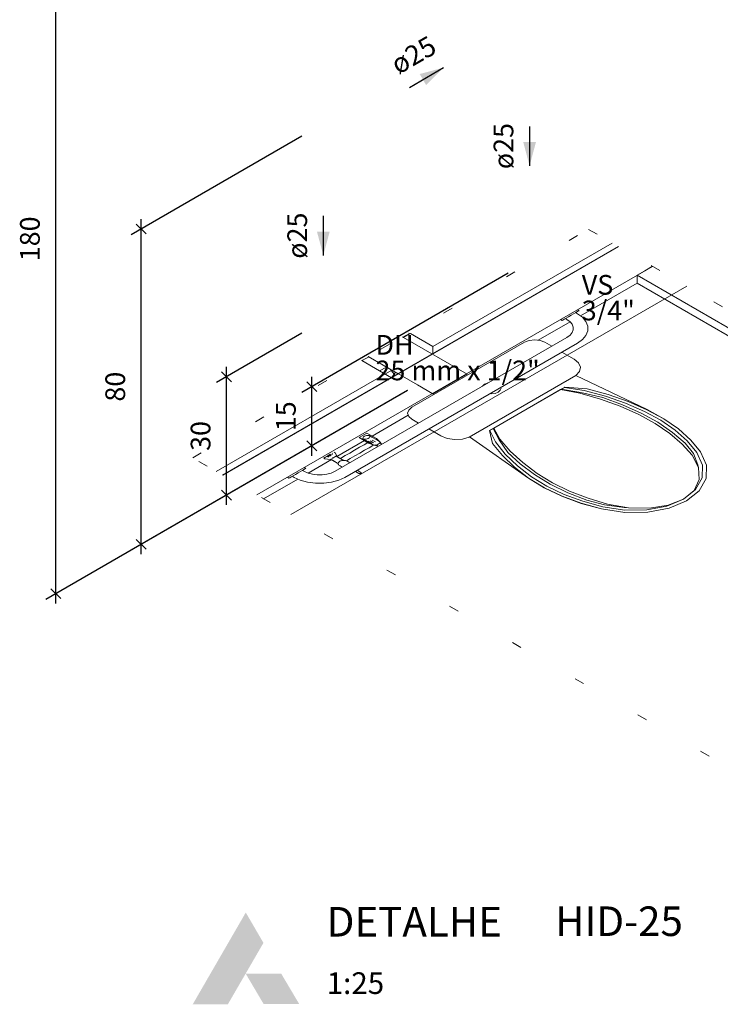
# Model space of a CAD drawing. Units: millimetres. Extents: x 2962 to 3082, y 640 to 1271.
# Drawn here: x 2997 to 3005, y 943 to 953 of the extents above; entities that cross this region are included whole.
import ezdxf

# ---------------------------------------------------------------- set-up
doc = ezdxf.new("R2010")
doc.units = ezdxf.units.MM
doc.linetypes.add('DOT', pattern=[0.635, 0, -0.635])
doc.linetypes.add('NULL', pattern=[0])
doc.layers.get('0').update_dxf_attribs({"color": 9})
for name, color, linetype, lineweight in [('AF-Sentido conduto', 9, 'Continuous', 30), ('AF-Textos conduto', 7, 'Continuous', 9), ('Cotas', 1, 'Continuous', 0), ('DI-Área do detalhe', 9, 'DOT', 0), ('Hachuras', 9, 'Continuous', 0), ('IFC-Elemento construtivo genérico-Contorno', 9, 'Continuous', 5), ('IFC-Parede padrão-Contorno', 9, 'Continuous', 5), ('IFC-Parte de elemento de construção-Contorno', 253, 'Continuous', 5), ('IFC-Porta-Contorno', 9, 'Continuous', 5), ('IFC-Viga-Contorno', 9, 'Continuous', 5), ('Texto da cota', 7, 'Continuous', 0), ('Textos', 7, 'Continuous', 9)]:
    doc.layers.add(name, color=color, linetype=linetype, lineweight=lineweight)
doc.styles.add('Arial', font='arial.ttf')
doc.styles.add('ArialBlack', font='txt')
doc.styles.get("Standard").update_dxf_attribs({"font": 'arial.ttf'})
doc.dimstyles.new('UM_25.000000', dxfattribs={"dimtxt": 0.18, "dimasz": 0.2, "dimexe": 0.1, "dimexo": 0.2, "dimgap": 0, "dimtad": 1, "dimtih": 1, "dimtoh": 1, "dimdec": 1, "dimlfac": 25, "dimzin": 0, "dimdsep": 46, "dimtxsty": 'Standard', "dimcen": 0.09, "dimdle": 0.1, "dimadec": 1, "dimazin": 2, "dimtfac": 1, "dimtdec": 4, "dimtofl": 0, "dimtmove": 0, "dimatfit": 3, "dimfxl": 1, "dimtolj": 1, "dimarcsym": 0})

# ---------------------------------------------------------------- blocks, each defined once
blk = doc.blocks.new('_Oblique')
at = {"color": 0, "linetype": 'ByBlock', "lineweight": -2}
blk.add_line((-0.5, -0.5), (0.5, 0.5), dxfattribs=at)
blk = doc.blocks.new('*D785')
at = {"layer": 'Cotas', "color": 0, "lineweight": -2, "transparency": 16777216}
for p, q in [((3002.3496, 949.9961), (3000.2564, 948.7876)), ((3000.3564, 948.1454), (3000.3564, 948.9454)), ((3001.3277, 948.8061), (3000.2564, 948.1876))]:
    blk.add_line(p, q, dxfattribs=at)
at = {"layer": 'Defpoints', "color": 0, "transparency": 16777216}
for p in [(3002.4496, 950.0538), (3000.3564, 948.8454), (3001.4277, 948.8638)]:
    blk.add_point(p, dxfattribs=at)
at = {"layer": 'Cotas', "color": 0, "lineweight": -2, "transparency": 16777216, "xscale": 0.1, "yscale": 0.1, "zscale": 0.1}
for p, rotation in [((3000.3564, 948.8454), 90), ((3000.3564, 948.2454), 270)]:
    blk.add_blockref('_Oblique', p, dxfattribs=dict(at, rotation=rotation))
blk = doc.blocks.new('*D786')
at = {"layer": 'Cotas', "color": 0, "lineweight": -2, "transparency": 16777216}
for p, q in [((3000.2564, 949.3876), (2999.3904, 948.8876)), ((2999.4904, 947.6453), (2999.4904, 949.0453)), ((3001.3277, 948.8061), (2999.3904, 947.6876))]:
    blk.add_line(p, q, dxfattribs=at)
at = {"layer": 'Defpoints', "color": 0, "transparency": 16777216}
for p in [(3000.3564, 949.4453), (2999.4904, 948.9453), (3001.4277, 948.8638)]:
    blk.add_point(p, dxfattribs=at)
at = {"layer": 'Cotas', "color": 0, "lineweight": -2, "transparency": 16777216, "xscale": 0.1, "yscale": 0.1, "zscale": 0.1}
for p, rotation in [((2999.4904, 948.9453), 90), ((2999.4904, 947.7453), 270)]:
    blk.add_blockref('_Oblique', p, dxfattribs=dict(at, rotation=rotation))
blk = doc.blocks.new('*D782')
at = {"layer": 'Cotas', "color": 0, "lineweight": -2, "transparency": 16777216}
for p, q in [((3000.2564, 951.3876), (2998.5244, 950.3876)), ((2998.6244, 947.1453), (2998.6244, 950.5453)), ((3001.3277, 948.8061), (2998.5244, 947.1876))]:
    blk.add_line(p, q, dxfattribs=at)
at = {"layer": 'Defpoints', "color": 0, "transparency": 16777216}
for p in [(3000.3564, 951.4453), (2998.6244, 950.4453), (3001.4277, 948.8638)]:
    blk.add_point(p, dxfattribs=at)
at = {"layer": 'Cotas', "color": 0, "lineweight": -2, "transparency": 16777216, "xscale": 0.1, "yscale": 0.1, "zscale": 0.1}
for p, rotation in [((2998.6244, 950.4453), 90), ((2998.6244, 947.2453), 270)]:
    blk.add_blockref('_Oblique', p, dxfattribs=dict(at, rotation=rotation))
blk = doc.blocks.new('*D783')
at = {"layer": 'Cotas', "color": 0, "lineweight": -2, "transparency": 16777216}
for p, q in [((3000.2564, 955.3876), (2997.6584, 953.8876)), ((2997.7584, 946.6453), (2997.7584, 954.0453)), ((3001.3277, 948.8061), (2997.6584, 946.6876))]:
    blk.add_line(p, q, dxfattribs=at)
at = {"layer": 'Defpoints', "color": 0, "transparency": 16777216}
for p in [(3000.3564, 955.4453), (2997.7584, 953.9453), (3001.4277, 948.8638)]:
    blk.add_point(p, dxfattribs=at)
at = {"layer": 'Cotas', "color": 0, "lineweight": -2, "transparency": 16777216, "xscale": 0.1, "yscale": 0.1, "zscale": 0.1}
for p, rotation in [((2997.7584, 953.9453), 90), ((2997.7584, 946.7453), 270)]:
    blk.add_blockref('_Oblique', p, dxfattribs=dict(at, rotation=rotation))

msp = doc.modelspace()

# ---------------------------------------------------------------- hatches: boundary and pattern name
at = {"layer": 'AF-Sentido conduto', "linetype": 'Continuous'}
for points in [[(3001.6933, 952.082), (3001.4518, 952.0173), (3001.5165, 951.9052)], [(3002.5667, 951.0862), (3002.6314, 951.3277), (3002.502, 951.3277)], [(3000.4735, 950.1777), (3000.5382, 950.4192), (3000.4088, 950.4192)]]:
    msp.add_hatch(color=140, dxfattribs=at).paths.add_polyline_path(points)
at = {"layer": 'Hachuras', "linetype": 'Continuous'}
for color, points in [(112, [(2999.6854, 942.891), (2999.866, 943.2027), (2999.6866, 943.5106), (2999.1482, 942.5794), (2999.5047, 942.5794)]), (7, [(3000.2294, 942.5813), (3000.0459, 942.891), (2999.6854, 942.891), (2999.8683, 942.5813)])]:
    msp.add_hatch(color=color, dxfattribs=at).paths.add_polyline_path(points)

# ---------------------------------------------------------------- linework, layer by layer
at = {"layer": 'AF-Sentido conduto'}
for points in [[(3001.3469, 951.882), (3001.6933, 952.082)], [(3002.5667, 951.4862), (3002.5667, 951.0862)], [(3000.4735, 950.5777), (3000.4735, 950.1777)]]:
    msp.add_lwpolyline(points, dxfattribs=at)
at = {"layer": 'DI-Área do detalhe'}
msp.add_lwpolyline([(3006.9343, 943.6276), (2999.1482, 948.1229), (3003.1644, 950.4417), (3010.9506, 945.9463), (3006.9343, 943.6276)], dxfattribs=at)
at = {"layer": 'IFC-Elemento construtivo genérico-Contorno', "lineweight": 5}
for p, q in [((3003.0135, 949.5848), (3002.9884, 949.5702)), ((3003.0359, 949.5977), (3003.0135, 949.5848)), ((3003.0541, 949.5848), (3003.0338, 949.5965)), ((3003.0535, 949.6078), (3003.0359, 949.5977)), ((3003.0685, 949.6165), (3003.052, 949.626)), ((3003.0646, 949.6143), (3003.0535, 949.6078)), ((3003.1029, 949.5495), (3003.0541, 949.5848)), ((3003.0685, 949.6165), (3003.0646, 949.6143)), ((3002.8963, 949.517), (3002.8798, 949.5266)), ((3002.9039, 949.5214), (3002.8963, 949.517)), ((3002.9184, 949.5298), (3002.9039, 949.5214)), ((3002.9386, 949.5415), (3002.9184, 949.5298)), ((3002.9444, 949.5282), (3002.9299, 949.5365)), ((3002.9626, 949.5554), (3002.9386, 949.5415)), ((3002.9777, 949.504), (3002.9444, 949.5282)), ((3002.9884, 949.5702), (3002.9626, 949.5554)), ((3002.999, 949.4784), (3002.9777, 949.504)), ((3003.01, 949.4507), (3002.999, 949.4784)), ((3003.1386, 949.5066), (3003.1029, 949.5495)), ((3003.1569, 949.4603), (3003.1386, 949.5066)), ((3002.9777, 949.3689), (3002.9991, 949.3945)), ((3002.9991, 949.3945), (3003.01, 949.4222)), ((3003.01, 949.4222), (3003.01, 949.4507)), ((3003.1386, 949.3663), (3003.1569, 949.4127)), ((3003.1569, 949.4127), (3003.1569, 949.4603)), ((3002.9443, 949.3448), (3000.5946, 947.9882)), ((3003.0541, 949.2882), (3000.6927, 947.9248)), ((3002.5147, 949.2962), (3001.3716, 948.6362)), ((3002.5624, 949.3146), (3002.5147, 949.2962)), ((3002.6186, 949.3211), (3002.5624, 949.3146)), ((3002.6749, 949.3146), (3002.6186, 949.3211)), ((3002.7226, 949.2962), (3002.6749, 949.3146)), ((3002.7914, 949.2565), (3002.7226, 949.2962)), ((3002.9443, 949.3448), (3002.9777, 949.3689)), ((3003.0541, 949.2882), (3003.1028, 949.3235)), ((3003.1028, 949.3235), (3003.1386, 949.3663)), ((3003.0183, 949.1255), (3002.8953, 949.1965)), ((3003.0629, 949.0883), (3003.0183, 949.1255)), ((3003.0819, 949.0445), (3003.0629, 949.0883)), ((3001.9986, 948.9982), (3001.9816, 949.008)), ((3003.0374, 948.9594), (3003.0731, 948.9996)), ((3003.0731, 948.9996), (3003.0819, 949.0445)), ((3001.8877, 948.9342), (3001.8766, 948.9406)), ((3003.0374, 948.9594), (3001.955, 948.3345)), ((3002.1412, 948.8825), (3002.1094, 948.8702)), ((3002.1441, 948.8828), (3002.1412, 948.8825)), ((3003.7581, 948.6125), (3003.0362, 948.9587)), ((3002.0876, 948.8502), (3002.0882, 948.8518)), ((3002.0882, 948.8518), (3002.1094, 948.8702)), ((3002.9239, 948.8407), (3002.1605, 948.4)), ((3002.9196, 948.8382), (3002.1648, 948.4025)), ((3002.1787, 948.7736), (3002.1655, 948.7751)), ((3002.2162, 948.7779), (3002.1787, 948.7736)), ((3002.8818, 948.8164), (3002.2025, 948.4243)), ((3002.248, 948.7902), (3002.2162, 948.7779)), ((3002.248, 948.7902), (3002.2692, 948.8086)), ((3002.2692, 948.8086), (3002.2767, 948.8302)), ((3002.2767, 948.8302), (3002.2741, 948.8378)), ((3002.8857, 948.8187), (3002.8818, 948.8164)), ((3003.0768, 948.7799), (3002.8818, 948.8164)), ((3003.0853, 948.785), (3002.8857, 948.8187)), ((3002.9239, 948.8407), (3002.9196, 948.8382)), ((3003.1219, 948.8059), (3002.9196, 948.8382)), ((3003.1517, 948.8233), (3002.9239, 948.8407)), ((3003.2856, 948.7192), (3003.0768, 948.7799)), ((3003.3102, 948.7345), (3003.0853, 948.785)), ((3003.3364, 948.7486), (3003.1219, 948.8059)), ((3003.3639, 948.7655), (3003.1517, 948.8233)), ((3003.4864, 948.6461), (3003.2856, 948.7192)), ((3003.509, 948.6614), (3003.3102, 948.7345)), ((3003.5414, 948.6778), (3003.3364, 948.7486)), ((3003.5667, 948.6947), (3003.3639, 948.7655)), ((3003.7339, 948.5947), (3003.5414, 948.6778)), ((3003.7574, 948.6121), (3003.5667, 948.6947)), ((3001.3285, 948.5762), (3001.3397, 948.6087)), ((3001.3397, 948.5437), (3001.3285, 948.5762)), ((3001.3397, 948.6087), (3001.3716, 948.6362)), ((3003.6765, 948.5616), (3003.4864, 948.6461)), ((3003.6974, 948.5775), (3003.509, 948.6614)), ((3003.8671, 948.4848), (3003.6974, 948.5775)), ((3003.8996, 948.5048), (3003.7339, 948.5947)), ((3003.9276, 948.5198), (3003.7574, 948.6121)), ((3003.9283, 948.5201), (3003.7581, 948.6125)), ((3001.3716, 948.5162), (3001.3397, 948.5437)), ((3001.4404, 948.4765), (3001.3716, 948.5162)), ((3003.8417, 948.4714), (3003.6765, 948.5616)), ((3004.0178, 948.3821), (3003.8671, 948.4848)), ((3004.0448, 948.404), (3003.8996, 948.5048)), ((3004.0769, 948.4162), (3003.9276, 948.5198)), ((3004.0775, 948.4165), (3003.9283, 948.5201)), ((3000.8373, 948.3282), (3000.9155, 948.3735)), ((3001.0116, 948.3182), (3000.9155, 948.3735)), ((3001.6673, 948.3455), (3001.5443, 948.4165)), ((3002.1648, 948.4025), (3002.1605, 948.4)), ((3002.1906, 948.2685), (3002.1605, 948.4)), ((3002.2208, 948.2857), (3002.1648, 948.4025)), ((3002.2025, 948.4243), (3002.1986, 948.422)), ((3002.257, 948.3068), (3002.1986, 948.422)), ((3002.2659, 948.3117), (3002.2025, 948.4243)), ((3003.9884, 948.3715), (3003.8417, 948.4714)), ((3004.1466, 948.2715), (3004.0178, 948.3821)), ((3004.1667, 948.2944), (3004.0448, 948.404)), ((3004.2021, 948.3036), (3004.0769, 948.4162)), ((3004.2027, 948.3039), (3004.0775, 948.4165)), ((3000.9334, 948.2729), (3000.8373, 948.3282)), ((3000.875, 948.324), (3000.8773, 948.3303)), ((3000.8759, 948.3185), (3000.875, 948.324)), ((3000.8801, 948.3142), (3000.8759, 948.3185)), ((3000.8773, 948.3303), (3000.8827, 948.3366)), ((3000.8875, 948.3118), (3000.8801, 948.3142)), ((3000.9057, 948.2995), (3000.8801, 948.3142)), ((3000.8827, 948.3366), (3000.891, 948.3424)), ((3000.8865, 948.2566), (3000.924, 948.2783)), ((3000.8972, 948.3115), (3000.8875, 948.3118)), ((3000.9011, 948.347), (3000.891, 948.3424)), ((3000.908, 948.3129), (3000.8972, 948.3115)), ((3000.912, 948.3501), (3000.9011, 948.347)), ((3000.957, 948.2699), (3000.9057, 948.2995)), ((3000.9189, 948.316), (3000.908, 948.3129)), ((3000.9228, 948.3516), (3000.912, 948.3501)), ((3000.9332, 948.2836), (3000.9149, 948.2941)), ((3000.929, 948.3206), (3000.9189, 948.316)), ((3000.9325, 948.3512), (3000.9228, 948.3516)), ((3000.929, 948.3206), (3000.9373, 948.3264)), ((3000.9641, 948.272), (3000.9299, 948.2917)), ((3000.9399, 948.3488), (3000.9325, 948.3512)), ((3000.9373, 948.3264), (3000.9428, 948.3328)), ((3000.9442, 948.3445), (3000.9399, 948.3488)), ((3000.9656, 948.3341), (3000.9399, 948.3488)), ((3000.9428, 948.3328), (3000.945, 948.339)), ((3000.945, 948.339), (3000.9442, 948.3445)), ((3000.9843, 948.2757), (3000.9501, 948.2954)), ((3001.0168, 948.3046), (3000.9656, 948.3341)), ((3001.0025, 948.2846), (3000.9684, 948.3042)), ((3000.9809, 948.3253), (3000.974, 948.3292)), ((3001.0193, 948.3133), (3001.0116, 948.3182)), ((3001.0425, 948.2898), (3001.0168, 948.3046)), ((3001.026, 948.3081), (3001.0193, 948.3133)), ((3001.0317, 948.3027), (3001.026, 948.3081)), ((3001.0361, 948.2972), (3001.0317, 948.3027)), ((3001.0394, 948.2916), (3001.0361, 948.2972)), ((3001.0467, 948.2855), (3001.0425, 948.2898)), ((3001.0457, 948.2747), (3001.0477, 948.28)), ((3001.0487, 948.2729), (3001.0457, 948.2747)), ((3001.0487, 948.2729), (3001.0457, 948.2747)), ((3001.0477, 948.28), (3001.0467, 948.2855)), ((3001.0495, 948.2819), (3001.047, 948.2838)), ((3001.0492, 948.2813), (3001.0472, 948.2828)), ((3001.0565, 948.2726), (3001.0492, 948.2813)), ((3001.0538, 948.2775), (3001.0495, 948.2819)), ((3001.057, 948.273), (3001.0538, 948.2775)), ((3001.7317, 948.3197), (3001.6673, 948.3455)), ((3001.8076, 948.3087), (3001.7317, 948.3197)), ((3001.8853, 948.3139), (3001.8076, 948.3087)), ((3001.955, 948.3345), (3001.8853, 948.3139)), ((3002.5558, 947.9184), (3001.9562, 948.3351)), ((3002.3202, 948.1618), (3002.2208, 948.2857)), ((3002.3445, 948.1769), (3002.257, 948.3068)), ((3002.3709, 948.1912), (3002.2659, 948.3117)), ((3004.1137, 948.2638), (3003.9884, 948.3715)), ((3004.2628, 948.1781), (3004.1667, 948.2944)), ((3004.3009, 948.184), (3004.2021, 948.3036)), ((3004.3015, 948.1843), (3004.2027, 948.3039)), ((3000.5936, 948.1752), (3000.5833, 948.1811)), ((3000.6096, 948.1446), (3000.5936, 948.1752)), ((3000.7412, 948.1724), (3000.791, 948.2013)), ((3000.791, 948.2013), (3000.8408, 948.2301)), ((3000.8408, 948.2301), (3000.8865, 948.2566)), ((3000.843, 948.1713), (3000.8929, 948.2001)), ((3000.8929, 948.2001), (3000.9385, 948.2266)), ((3000.9419, 948.2685), (3000.9334, 948.2729)), ((3000.9385, 948.2266), (3000.9763, 948.2485)), ((3000.9509, 948.2646), (3000.9419, 948.2685)), ((3000.9603, 948.2613), (3000.9509, 948.2646)), ((3000.9826, 948.2552), (3000.957, 948.2699)), ((3000.9699, 948.2588), (3000.9603, 948.2613)), ((3000.9795, 948.257), (3000.9693, 948.2629)), ((3000.9694, 948.2628), (3000.9693, 948.2629)), ((3000.9795, 948.257), (3000.9699, 948.2588)), ((3000.9763, 948.2485), (3000.986, 948.2541)), ((3000.99, 948.2528), (3000.9826, 948.2552)), ((3000.9997, 948.2524), (3000.99, 948.2528)), ((3000.9964, 948.2512), (3000.9927, 948.2527)), ((3000.9973, 948.2515), (3000.9947, 948.2526)), ((3001.004, 948.2487), (3000.9964, 948.2512)), ((3001.0123, 948.2476), (3000.9973, 948.2515)), ((3001.0084, 948.2536), (3000.9997, 948.2524)), ((3001.0119, 948.2468), (3001.004, 948.2487)), ((3001.0119, 948.2516), (3001.0079, 948.2539)), ((3001.0124, 948.2519), (3001.0119, 948.2516)), ((3001.0231, 948.2452), (3001.0119, 948.2516)), ((3001.0208, 948.2465), (3001.0119, 948.2516)), ((3001.0197, 948.2456), (3001.0119, 948.2468)), ((3001.0173, 948.2471), (3001.0123, 948.2476)), ((3001.0124, 948.2519), (3001.0209, 948.2568)), ((3001.0205, 948.2467), (3001.0173, 948.2471)), ((3001.0227, 948.2454), (3001.0197, 948.2456)), ((3001.0314, 948.2404), (3001.0208, 948.2465)), ((3001.0316, 948.2616), (3001.0215, 948.257)), ((3001.0314, 948.2404), (3001.0231, 948.2452)), ((3001.0316, 948.2616), (3001.0398, 948.2674)), ((3001.0405, 948.2682), (3001.0483, 948.2727)), ((3001.0487, 948.2729), (3001.0482, 948.2727)), ((3001.0599, 948.2665), (3001.0487, 948.2729)), ((3001.0567, 948.2683), (3001.0563, 948.2692)), ((3001.0585, 948.2673), (3001.0565, 948.2726)), ((3001.0591, 948.2685), (3001.057, 948.273)), ((3001.0595, 948.2667), (3001.0591, 948.2685)), ((3001.0683, 948.2617), (3001.0599, 948.2665)), ((3001.0683, 948.2617), (3001.0599, 948.2665)), ((3002.2909, 948.146), (3002.1906, 948.2685)), ((3002.471, 948.0622), (3002.3445, 948.1769)), ((3002.4975, 948.0752), (3002.3709, 948.1912)), ((3004.2151, 948.1506), (3004.1137, 948.2638)), ((3004.2311, 948.1665), (3004.1466, 948.2715)), ((3004.3209, 948.0486), (3004.2628, 948.1781)), ((3004.3619, 948.048), (3004.3009, 948.184)), ((3004.3623, 948.0482), (3004.3015, 948.1843)), ((3000.4794, 948.121), (3000.4967, 948.131)), ((3000.4801, 948.1213), (3000.4794, 948.121)), ((3000.4898, 948.115), (3000.4794, 948.121)), ((3000.4801, 948.1213), (3000.4966, 948.1309)), ((3000.4801, 948.1213), (3000.4967, 948.1309)), ((3000.482, 948.1224), (3000.4801, 948.1213)), ((3000.482, 948.1224), (3000.4964, 948.1308)), ((3000.482, 948.1224), (3000.4965, 948.1308)), ((3000.4851, 948.1242), (3000.482, 948.1224)), ((3000.4851, 948.1242), (3000.4961, 948.1306)), ((3000.4851, 948.1242), (3000.4961, 948.1306)), ((3000.4894, 948.1267), (3000.4851, 948.1242)), ((3000.4894, 948.1267), (3000.4955, 948.1303)), ((3000.4894, 948.1267), (3000.4956, 948.1303)), ((3000.4947, 948.1298), (3000.4894, 948.1267)), ((3000.5428, 948.1059), (3000.4898, 948.115)), ((3000.4947, 948.1298), (3000.4955, 948.1303)), ((3000.4956, 948.1303), (3000.4955, 948.1303)), ((3000.4956, 948.1303), (3000.4961, 948.1306)), ((3000.4961, 948.1306), (3000.4964, 948.1308)), ((3000.4961, 948.1306), (3000.4961, 948.1306)), ((3000.4965, 948.1308), (3000.4964, 948.1308)), ((3000.4965, 948.1308), (3000.4967, 948.1309)), ((3000.4967, 948.131), (3000.4966, 948.1309)), ((3000.4967, 948.131), (3000.5008, 948.1334)), ((3000.5008, 948.1334), (3000.5314, 948.1511)), ((3000.5078, 948.1374), (3000.5008, 948.1334)), ((3000.5078, 948.1374), (3000.5459, 948.1595)), ((3000.5078, 948.1374), (3000.5263, 948.1481)), ((3000.5153, 948.1418), (3000.5078, 948.1374)), ((3000.5153, 948.1418), (3000.5474, 948.1604)), ((3000.5153, 948.1418), (3000.5455, 948.1593)), ((3000.5232, 948.1464), (3000.5153, 948.1418)), ((3000.5257, 948.1358), (3000.5181, 948.1314)), ((3000.5395, 948.1558), (3000.5232, 948.1464)), ((3000.5314, 948.1511), (3000.5232, 948.1464)), ((3000.5336, 948.1404), (3000.5257, 948.1358)), ((3000.5395, 948.1558), (3000.5314, 948.1511)), ((3000.5336, 948.1404), (3000.5417, 948.1451)), ((3000.5395, 948.1558), (3000.5408, 948.1565)), ((3000.541, 948.1566), (3000.5408, 948.1565)), ((3000.541, 948.1566), (3000.5412, 948.1567)), ((3000.5411, 948.1566), (3000.541, 948.1566)), ((3000.5411, 948.1566), (3000.541, 948.1566)), ((3000.5412, 948.1567), (3000.5414, 948.1568)), ((3000.5414, 948.1568), (3000.5474, 948.1604)), ((3000.5498, 948.1498), (3000.5417, 948.1451)), ((3000.5432, 948.1061), (3000.5428, 948.1059)), ((3000.5432, 948.1061), (3000.5486, 948.1092)), ((3000.5433, 948.1061), (3000.5486, 948.1092)), ((3000.5433, 948.1061), (3000.5444, 948.1069)), ((3000.5526, 948.107), (3000.5486, 948.1093)), ((3000.5577, 948.1544), (3000.5498, 948.1498)), ((3000.5563, 948.1048), (3000.5526, 948.107)), ((3000.5599, 948.1028), (3000.5563, 948.1048)), ((3000.5653, 948.1588), (3000.5577, 948.1544)), ((3000.5634, 948.1008), (3000.5599, 948.1028)), ((3000.5659, 948.1193), (3000.561, 948.1165)), ((3000.5681, 948.1723), (3000.5619, 948.1687)), ((3000.5667, 948.0988), (3000.5634, 948.1008)), ((3000.571, 948.1222), (3000.5659, 948.1193)), ((3000.5699, 948.097), (3000.5667, 948.0988)), ((3000.5732, 948.0951), (3000.5699, 948.097)), ((3000.5762, 948.1252), (3000.571, 948.1222)), ((3000.5764, 948.0932), (3000.5732, 948.0951)), ((3000.5815, 948.1283), (3000.576, 948.1251)), ((3000.5797, 948.0914), (3000.5764, 948.0932)), ((3000.5829, 948.0895), (3000.5797, 948.0914)), ((3000.5866, 948.1312), (3000.5815, 948.1283)), ((3000.5863, 948.0875), (3000.5829, 948.0895)), ((3000.5898, 948.0855), (3000.5863, 948.0875)), ((3000.5866, 948.1312), (3000.5884, 948.1322)), ((3000.5884, 948.1322), (3000.59, 948.1333)), ((3000.5884, 948.1322), (3000.5884, 948.1322)), ((3000.5935, 948.0834), (3000.5898, 948.0855)), ((3000.5901, 948.1333), (3000.59, 948.1333)), ((3000.5902, 948.1334), (3000.5901, 948.1333)), ((3000.5902, 948.1334), (3000.6032, 948.1409)), ((3000.5902, 948.1334), (3000.6032, 948.1409)), ((3000.5902, 948.1334), (3000.5904, 948.1335)), ((3000.5902, 948.1334), (3000.5902, 948.1334)), ((3000.5904, 948.1335), (3000.5998, 948.1389)), ((3000.5905, 948.1335), (3000.5904, 948.1335)), ((3000.5905, 948.1335), (3000.5998, 948.1389)), ((3000.5905, 948.1335), (3000.5907, 948.1337)), ((3000.5907, 948.1337), (3000.5958, 948.1366)), ((3000.5908, 948.1337), (3000.5907, 948.1337)), ((3000.5908, 948.1337), (3000.5958, 948.1366)), ((3000.5908, 948.1337), (3000.5914, 948.134)), ((3000.5958, 948.1366), (3000.5914, 948.134)), ((3000.5973, 948.0812), (3000.5935, 948.0834)), ((3000.5998, 948.1389), (3000.5958, 948.1366)), ((3000.6014, 948.0788), (3000.5973, 948.0812)), ((3000.6032, 948.1409), (3000.5998, 948.1389)), ((3000.6058, 948.0764), (3000.6014, 948.0788)), ((3000.606, 948.1425), (3000.6032, 948.1409)), ((3000.6038, 948.1412), (3000.6092, 948.1444)), ((3000.6038, 948.1412), (3000.6092, 948.1444)), ((3000.6038, 948.1412), (3000.606, 948.1425)), ((3000.6038, 948.1412), (3000.606, 948.1425)), ((3000.6078, 948.1389), (3000.6038, 948.1412)), ((3000.6104, 948.0737), (3000.6058, 948.0764)), ((3000.608, 948.1436), (3000.606, 948.1425)), ((3000.6115, 948.1368), (3000.6078, 948.1389)), ((3000.6092, 948.1444), (3000.608, 948.1436)), ((3000.6096, 948.1446), (3000.6092, 948.1444)), ((3000.6154, 948.0708), (3000.6104, 948.0737)), ((3000.6151, 948.1347), (3000.6115, 948.1368)), ((3000.6186, 948.1327), (3000.6151, 948.1347)), ((3000.6219, 948.1308), (3000.6186, 948.1327)), ((3000.6252, 948.1289), (3000.6219, 948.1308)), ((3000.6283, 948.1271), (3000.6252, 948.1289)), ((3000.6252, 948.0705), (3000.627, 948.0755)), ((3000.627, 948.0755), (3000.6301, 948.0803)), ((3000.6317, 948.1252), (3000.6283, 948.1271)), ((3000.6301, 948.0803), (3000.6345, 948.0846)), ((3000.6349, 948.1233), (3000.6317, 948.1252)), ((3000.6345, 948.0846), (3000.6402, 948.0884)), ((3000.6382, 948.1215), (3000.6349, 948.1233)), ((3000.6415, 948.1195), (3000.6382, 948.1215)), ((3000.6468, 948.0917), (3000.6402, 948.0884)), ((3000.645, 948.1175), (3000.6415, 948.1195)), ((3000.6487, 948.1154), (3000.645, 948.1175)), ((3000.6457, 948.1171), (3000.6577, 948.1241)), ((3000.6543, 948.0942), (3000.6468, 948.0917)), ((3000.6525, 948.1132), (3000.6487, 948.1154)), ((3000.6566, 948.1109), (3000.6525, 948.1132)), ((3000.6625, 948.0961), (3000.6543, 948.0942)), ((3000.661, 948.1083), (3000.6566, 948.1109)), ((3000.6577, 948.1241), (3000.6955, 948.146)), ((3000.6656, 948.1057), (3000.661, 948.1083)), ((3000.6711, 948.0971), (3000.6625, 948.0961)), ((3000.6706, 948.1028), (3000.6656, 948.1057)), ((3000.6799, 948.0974), (3000.6706, 948.1028)), ((3000.6779, 948.0986), (3000.6711, 948.1021)), ((3000.68, 948.0974), (3000.6711, 948.0971)), ((3000.689, 948.0968), (3000.68, 948.0974)), ((3000.6978, 948.0955), (3000.689, 948.0968)), ((3000.6955, 948.146), (3000.7412, 948.1724)), ((3000.7062, 948.0934), (3000.6978, 948.0955)), ((3000.714, 948.0905), (3000.7062, 948.0934)), ((3000.7076, 948.0929), (3000.7098, 948.0941)), ((3000.7098, 948.0941), (3000.7475, 948.116)), ((3000.721, 948.0871), (3000.714, 948.0905)), ((3000.7435, 948.0741), (3000.721, 948.0871)), ((3000.7475, 948.116), (3000.7932, 948.1425)), ((3000.7932, 948.1425), (3000.843, 948.1713)), ((3002.4134, 948.0289), (3002.2909, 948.146)), ((3002.4427, 948.0434), (3002.3202, 948.1618)), ((3002.644, 947.9654), (3002.4975, 948.0752)), ((3004.2814, 948.0258), (3004.2151, 948.1506)), ((3004.2733, 948.0513), (3004.2311, 948.1665)), ((3000.2423, 947.9848), (3000.2171, 947.9702)), ((3000.2646, 947.9977), (3000.2423, 947.9848)), ((3000.277, 947.9882), (3000.2626, 947.9965)), ((3000.2822, 948.0078), (3000.2646, 947.9977)), ((3000.3188, 947.9689), (3000.277, 947.9882)), ((3000.2972, 948.0165), (3000.2807, 948.026)), ((3000.2934, 948.0143), (3000.2822, 948.0078)), ((3000.2972, 948.0165), (3000.2934, 948.0143)), ((3000.5946, 947.9882), (3000.5529, 947.9689)), ((3000.6247, 948.0654), (3000.6154, 948.0708)), ((3000.6228, 948.0666), (3000.6165, 948.0705)), ((3000.6227, 948.0666), (3000.6226, 948.0666)), ((3000.6257, 948.0602), (3000.6247, 948.0654)), ((3000.6248, 948.0654), (3000.6252, 948.0705)), ((3000.6281, 948.0551), (3000.6257, 948.0602)), ((3000.6318, 948.0503), (3000.6281, 948.0551)), ((3000.6367, 948.0458), (3000.6318, 948.0503)), ((3000.6428, 948.0418), (3000.6367, 948.0458)), ((3000.6651, 948.0289), (3000.6428, 948.0418)), ((3000.8352, 947.9655), (3000.7992, 947.9863)), ((3000.8536, 947.9762), (3000.8176, 947.9969)), ((3000.8551, 947.9752), (3000.8536, 947.9762)), ((3000.8562, 947.9742), (3000.8551, 947.9752)), ((3000.8571, 947.973), (3000.8562, 947.9742)), ((3002.5564, 947.9187), (3002.4134, 948.0289)), ((3002.5866, 947.9323), (3002.4427, 948.0434)), ((3002.6165, 947.9534), (3002.471, 948.0622)), ((3004.2814, 948.0258), (3004.2733, 948.0513)), ((3004.2889, 947.9038), (3004.2814, 948.0258)), ((3004.3169, 947.92), (3004.3209, 948.0486)), ((3004.3581, 947.913), (3004.3623, 948.0482)), ((3004.3581, 947.913), (3004.3619, 948.048)), ((3000.125, 947.917), (3000.1085, 947.9266)), ((3000.1326, 947.9214), (3000.125, 947.917)), ((3000.1471, 947.9298), (3000.1326, 947.9214)), ((3000.1673, 947.9415), (3000.1471, 947.9298)), ((3000.1789, 947.9248), (3000.1587, 947.9365)), ((3000.1913, 947.9554), (3000.1673, 947.9415)), ((3000.2401, 947.8966), (3000.1789, 947.9248)), ((3000.2171, 947.9702), (3000.1913, 947.9554)), ((3000.3143, 947.876), (3000.2401, 947.8966)), ((3000.3946, 947.8654), (3000.3143, 947.876)), ((3000.3631, 947.9566), (3000.3188, 947.9689)), ((3000.4112, 947.9503), (3000.3631, 947.9566)), ((3000.4604, 947.9503), (3000.4112, 947.9503)), ((3000.5085, 947.9566), (3000.4604, 947.9503)), ((3000.5573, 947.876), (3000.477, 947.8654)), ((3000.5529, 947.9689), (3000.5085, 947.9566)), ((3000.6315, 947.8967), (3000.5573, 947.876)), ((3000.6927, 947.9248), (3000.6315, 947.8967)), ((3000.8369, 947.9647), (3000.8352, 947.9655)), ((3000.8387, 947.964), (3000.8369, 947.9647)), ((3000.8407, 947.9635), (3000.8387, 947.964)), ((3000.8427, 947.9632), (3000.8407, 947.9635)), ((3000.8449, 947.9631), (3000.8427, 947.9632)), ((3000.8469, 947.9632), (3000.8449, 947.9631)), ((3000.849, 947.9634), (3000.8469, 947.9632)), ((3000.8509, 947.9638), (3000.849, 947.9634)), ((3000.8527, 947.9644), (3000.8509, 947.9638)), ((3000.8543, 947.9652), (3000.8527, 947.9644)), ((3000.8543, 947.9652), (3000.8556, 947.9661)), ((3000.8556, 947.9661), (3000.8566, 947.9671)), ((3000.8566, 947.9671), (3000.8574, 947.9682)), ((3000.8576, 947.9718), (3000.8571, 947.973)), ((3000.8574, 947.9682), (3000.8578, 947.9694)), ((3000.8579, 947.9706), (3000.8576, 947.9718)), ((3000.8578, 947.9694), (3000.8579, 947.9706)), ((3002.7158, 947.8201), (3002.5558, 947.9184)), ((3002.7164, 947.8205), (3002.5564, 947.9187)), ((3002.7423, 947.8367), (3002.5866, 947.9323)), ((3002.777, 947.8554), (3002.6165, 947.9534)), ((3002.8002, 947.8701), (3002.644, 947.9654)), ((3004.2366, 947.7938), (3004.2889, 947.9038)), ((3004.2513, 947.8022), (3004.3169, 947.92)), ((3004.2889, 947.7892), (3004.3581, 947.913)), ((3000.477, 947.8654), (3000.3946, 947.8654)), ((3002.8952, 947.7339), (3002.7158, 947.8201)), ((3002.8958, 947.7343), (3002.7164, 947.8205)), ((3002.9168, 947.7528), (3002.7423, 947.8367)), ((3002.9549, 947.7684), (3002.777, 947.8554)), ((3002.9732, 947.7854), (3002.8002, 947.8701)), ((3003.1598, 947.713), (3002.9732, 947.7854)), ((3004.1289, 947.7043), (3004.2513, 947.8022)), ((3004.1289, 947.7043), (3004.2366, 947.7938)), ((3004.1602, 947.6862), (3004.2889, 947.7892)), ((3003.0903, 947.6617), (3002.8952, 947.7339)), ((3003.0909, 947.662), (3002.8958, 947.7343)), ((3003.1068, 947.6824), (3002.9168, 947.7528)), ((3003.1465, 947.6941), (3002.9549, 947.7684)), ((3003.3082, 947.627), (3003.1068, 947.6824)), ((3003.3284, 947.6453), (3003.1465, 947.6941)), ((3003.3559, 947.6545), (3003.1598, 947.713)), ((3004.1289, 947.7043), (3003.9592, 947.6336)), ((3004.1289, 947.7043), (3003.9738, 947.6421)), ((3004.1602, 947.6862), (3003.9818, 947.6119)), ((3003.2974, 947.6046), (3003.0903, 947.6617)), ((3003.2979, 947.605), (3003.0909, 947.662)), ((3003.5331, 947.5695), (3003.2974, 947.6046)), ((3003.5336, 947.5698), (3003.2979, 947.605)), ((3003.5325, 947.5934), (3003.3082, 947.627)), ((3003.5278, 947.6209), (3003.3284, 947.6453)), ((3003.5719, 947.6162), (3003.3559, 947.6545)), ((3003.5719, 947.6162), (3003.5278, 947.6209)), ((3003.7552, 947.5957), (3003.5325, 947.5934)), ((3003.7833, 947.6119), (3003.5719, 947.6162)), ((3003.9592, 947.6336), (3003.7552, 947.5957)), ((3003.9818, 947.6119), (3003.7673, 947.572)), ((3003.9738, 947.6421), (3003.7833, 947.6119)), ((3003.7673, 947.572), (3003.5331, 947.5695)), ((3003.7673, 947.572), (3003.5336, 947.5698))]:
    msp.add_line(p, q, dxfattribs=at)
at = {"layer": 'IFC-Parede padrão-Contorno', "lineweight": 5}
for p, q in [((3003.4682, 950.2663), (2999.4519, 947.9475)), ((3003.8146, 950.0663), (2999.7984, 947.7475)), ((3003.7369, 950.0218), (3003.6579, 949.9762)), ((3009.0062, 946.8884), (3003.6579, 949.9762)), ((3003.8142, 950.0665), (3003.7369, 950.0218)), ((3001.2887, 949.3441), (3001.276, 949.3514)), ((3001.932, 948.9726), (3001.2887, 949.3441)), ((3000.9423, 949.1441), (3000.9296, 949.1514)), ((3001.2333, 948.976), (3000.9296, 949.1514)), ((3001.2333, 948.976), (3000.9296, 949.1514)), ((3001.4276, 948.8638), (3000.9423, 949.1441)), ((3001.932, 948.9726), (3001.853, 948.927)), ((3001.853, 948.927), (3001.5856, 948.7726)), ((3001.5856, 948.7726), (3001.4276, 948.8638)), ((3001.5856, 948.7726), (3001.5797, 948.776))]:
    msp.add_line(p, q, dxfattribs=at)
at = {"layer": 'IFC-Parte de elemento de construção-Contorno', "lineweight": 5}
for p, q in [((3003.4048, 950.3029), (3001.5857, 949.2526)), ((3003.6579, 949.8962), (3003.6579, 949.9758)), ((3003.6579, 949.8962), (3003.0827, 949.5641)), ((3004.9254, 949.1644), (3003.6579, 949.8962)), ((3002.978, 949.5037), (3002.6545, 949.3169)), ((3001.3572, 949.3845), (3001.2879, 949.3445)), ((3001.5857, 949.2526), (3001.3572, 949.3845)), ((3001.5857, 949.1795), (3001.5857, 949.2526)), ((3000.867, 949.1115), (3000.8635, 949.1095)), ((3001.0447, 949.0049), (3000.8635, 949.1095)), ((3001.1699, 949.0126), (2999.3877, 947.9847)), ((3001.114, 949.0449), (3001.0447, 949.0049)), ((3001.1641, 948.936), (3001.0447, 949.0049)), ((3001.2012, 948.9574), (3001.1557, 949.0209)), ((3001.164, 948.936), (3001.2046, 948.9926)), ((3001.3357, 948.5555), (3000.9681, 948.3433)), ((3000.8897, 948.298), (3000.611, 948.1371)), ((3000.5557, 948.1052), (3000.3194, 947.9687)), ((3000.2147, 947.9083), (2999.8673, 947.7077))]:
    msp.add_line(p, q, dxfattribs=at)
at = {"layer": 'IFC-Porta-Contorno', "lineweight": 5}
for p, q in [((3001.3466, 949.3866), (3001.2808, 949.3486)), ((3001.3466, 949.3866), (3001.3418, 949.3894)), ((3000.8685, 949.1106), (3000.8638, 949.1134)), ((3000.9344, 949.1486), (3000.8685, 949.1106)), ((3000.9344, 949.1486), (3000.9296, 949.1514))]:
    msp.add_line(p, q, dxfattribs=at)
at = {"layer": 'IFC-Viga-Contorno', "lineweight": 5}
for p, q in [((3003.4683, 950.2662), (2999.4521, 947.9475)), ((3004.1611, 949.8662), (3000.1449, 947.5475))]:
    msp.add_line(p, q, dxfattribs=at)

# ---------------------------------------------------------------- texts
at = {"layer": 'AF-Textos conduto', "linetype": 'NULL', "char_height": 0.2, "width": 0.962805, "attachment_point": 8, "line_spacing_factor": 0.6, "style": 'Arial'}
for insert, rotation in [((3001.4689, 952.0707), 30.00007), ((3002.4642, 951.2862), 90.00021), ((3000.371, 950.3777), 90.00021)]:
    msp.add_mtext('ø25', dxfattribs=dict(at, insert=insert, rotation=rotation))
at = {"layer": 'Texto da cota', "linetype": 'NULL', "char_height": 0.2, "attachment_point": 8, "rotation": 90.00021, "line_spacing_factor": 0.9, "style": 'Arial'}
for s, insert, width in [('180', (2997.6584, 950.3454), 0.972012), ('80', (2998.5244, 948.8454), 0.661341), ('15', (3000.2564, 948.5454), 0.661341), ('30', (2999.3904, 948.3454), 0.661341)]:
    msp.add_mtext(s, dxfattribs=dict(at, insert=insert, width=width))
at = {"layer": 'Textos', "linetype": 'NULL', "attachment_point": 7, "line_spacing_factor": 0.6}
for s, insert, char_height, width, style in [('VS', (3003.0963, 949.7162), 0.2, 0.745732, 'Arial'), ('3/4"', (3003.0963, 949.4562), 0.2, 0.975, 'Arial'), ('DH', (3001.0032, 949.1077), 0.2, 0.807317, 'Arial'), ('25 mm x 1/2"', (3001.0032, 948.8477), 0.2, 3.272561, 'Arial'), ('DETALHE', (3000.5078, 943.1729), 0.3, 4.380751, 'ArialBlack'), ('HID-25', (3002.8262, 943.1786), 0.3, 3.076227, 'ArialBlack'), ('1:25', (3000.5078, 942.6155), 0.22, 1.195915, 'Arial')]:
    msp.add_mtext(s, dxfattribs=dict(at, insert=insert, char_height=char_height, width=width, style=style))

# ---------------------------------------------------------------- dimensions: what is measured, and where the dimension line sits
at = {"layer": 'Cotas'}
for base, p2, picture, middle in [((2997.7584, 953.9453), (3000.3564, 955.4453), '*D783', (2997.5584, 950.3454)), ((2998.6244, 950.4453), (3000.3564, 951.4453), '*D782', (2998.4244, 948.8454)), ((3000.3564, 948.8454), (3002.4496, 950.0538), '*D785', (3000.1564, 948.5454)), ((2999.4904, 948.9453), (3000.3564, 949.4453), '*D786', (2999.2904, 948.3454))]:
    dim = msp.add_linear_dim(base=base, p1=(3001.4277, 948.8638), p2=p2, angle=90, text=' ', dimstyle='UM_25.000000', override={"dimtxt": 0.2, "dimasz": 0.1, "dimexe": 0.1, "dimexo": 0.1, "dimtad": 1, "dimtih": 0, "dimtoh": 0, "dimdec": 1, "dimlfac": 25, "dimzin": 8, "dimtxsty": 'Arial', "dimblk": 'Oblique', "dimblk1": 'Oblique', "dimblk2": 'Oblique', "dimsah": 1, "dimdle": 0.1, "dimse1": 0, "dimse2": 0, "dimclrt": 256, "dimadec": 1, "dimazin": 3, "dimtmove": 2, "dimldrblk": 'Oblique'}, dxfattribs=at)
    dim.commit()
    dim.dimension.update_dxf_attribs({"geometry": picture, "text_midpoint": middle, "dimtype": 160, "text_rotation": 90})

doc.saveas('drawing.dxf')
